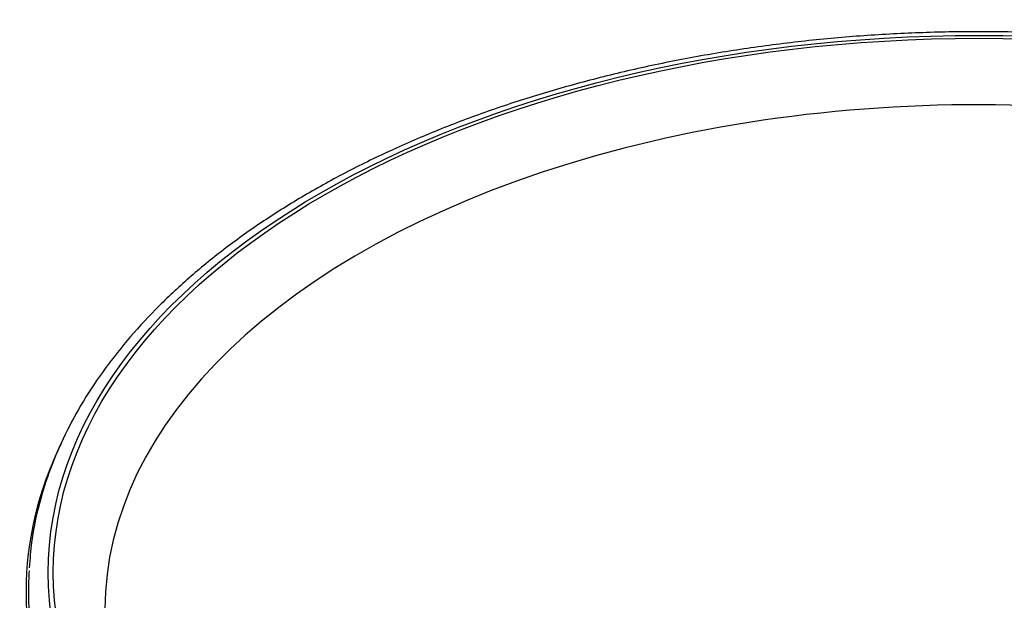
# Model space of a CAD drawing. Units: millimetres. Extents: x 0 to 835, y 0 to 1165.
# Drawn here: x 619 to 659, y 191 to 215 of the extents above; entities that cross this region are included whole.
import ezdxf
from ezdxf import colors
from ezdxf.entities.mleader import LeaderData, LeaderLine
from ezdxf.math import Vec2, Vec3

# ---------------------------------------------------------------- set-up
doc = ezdxf.new("R2010")
doc.units = ezdxf.units.MM
doc.layers.add('DV6_Défaut', color=7, linetype='Continuous')
doc.layers.add('Défaut', color=7, linetype='Continuous')

# ---------------------------------------------------------------- blocks, each defined once
blk = doc.blocks.new('_DOT')
at = {"color": 0}
blk.add_line((0, 0), (-1, 0), dxfattribs=at)
at = {"color": 0, "const_width": 0.333}
blk.add_lwpolyline([(-0.1665, 0, 1), (0.1665, 0, 1)], format="xyb", close=True, dxfattribs=at)
blk = doc.blocks.new('SE5')
at = {"layer": 'DV6_Défaut', "color": 7, "linetype": 'Continuous'}
for major_axis in [(-38.056, 0), (-37.849, 0)]:
    blk.add_ellipse((658.466, 192.325), major_axis=major_axis, ratio=0.57735, dxfattribs=at)
for centre, major_axis, start_param, end_param in [((658.466, 190.83), (-35.736, 0), 3.037046, 6.283185), ((658.466, 191.562), (-38.965, 0), 6.009787, 6.283185), ((658.466, 191.562), (-38.965, 0), 0, 3.402785), ((658.466, 191.562), (-38.865, 0), 6.246022, 6.283185), ((658.466, 191.562), (-38.865, 0), 0, 0.255698)]:
    blk.add_ellipse(centre, major_axis=major_axis, ratio=0.57735, start_param=start_param, end_param=end_param, dxfattribs=at)
blk.add_open_spline([(697.301, 192.393), (697.295, 192.602), (697.275, 193.226), (697.081, 194.395), (696.726, 195.796), (696.212, 197.194), (695.553, 198.566), (694.749, 199.913), (693.803, 201.227), (692.717, 202.505), (691.497, 203.739), (690.147, 204.926), (688.673, 206.061), (687.081, 207.138), (685.377, 208.154), (683.568, 209.104), (681.663, 209.986), (679.668, 210.796), (677.591, 211.531), (675.44, 212.189), (673.224, 212.766), (670.951, 213.262), (668.63, 213.674), (666.27, 214), (663.88, 214.24), (661.469, 214.393), (659.047, 214.458), (656.622, 214.436), (654.205, 214.325), (651.804, 214.126), (649.429, 213.841), (647.088, 213.47), (644.791, 213.014), (642.547, 212.476), (640.364, 211.857), (638.251, 211.159), (636.216, 210.384), (634.266, 209.537), (632.409, 208.618), (630.653, 207.632), (629.005, 206.583), (627.471, 205.473), (626.057, 204.308), (624.771, 203.09), (623.616, 201.826), (622.599, 200.52), (621.723, 199.178), (620.994, 197.806), (620.411, 196.407), (619.985, 195.002), (619.716, 193.676), (619.661, 192.908), (619.635, 192.526)], degree=3, knots=[0, 0, 0, 0, 0.007981, 0.027978, 0.047993, 0.068052, 0.088172, 0.10836, 0.128616, 0.148933, 0.169297, 0.189698, 0.210123, 0.230562, 0.251008, 0.271455, 0.291898, 0.312337, 0.332769, 0.353195, 0.373615, 0.394029, 0.414439, 0.434844, 0.455246, 0.475646, 0.496044, 0.516442, 0.53684, 0.55724, 0.577642, 0.598047, 0.618457, 0.638871, 0.659292, 0.679719, 0.700155, 0.720598, 0.741049, 0.761507, 0.781972, 0.802441, 0.822907, 0.843365, 0.863804, 0.884215, 0.904582, 0.924894, 0.945138, 0.965309, 0.98541, 1, 1, 1, 1], dxfattribs=at)

msp = doc.modelspace()

# ---------------------------------------------------------------- block references
at = {"layer": 'Défaut'}
msp.add_blockref('SE5', (0, 0), dxfattribs=at)

# ---------------------------------------------------------------- leaders
at = {"layer": 'Défaut', "color": 7, "linetype": 'Continuous'}
ml = msp.add_multileader_mtext('Standard', dxfattribs=at)
ml.set_content('{\\pxsm0.9;\\fSolid Edge ISO|b1||i0||c0|p34;\\W1.;07/02/2018\\P}', color=256)
ml.set_leader_properties()
ml.set_arrow_properties(name='DOT')
ml.build(insert=Vec2(0, 0))
ml.multileader.update_dxf_attribs({"leader_type": 0, "dogleg_length": 0, "arrow_head_size": 12})
ctx = ml.context
ctx.base_point, ctx.char_height, ctx.arrow_head_size, ctx.landing_gap_size = Vec3(747.016, 1157.46), 12, 12, 4.2
notes = []
notes.append((ctx, [(0, (0, 0, 0), (0, 0), (1, 0), 1, [])]))
ctx.mtext.insert = Vec3(749.016, 1163.58)
for ctx, leaders in notes:
    for number, flags, end, landing, length, lines in leaders:
        leader = LeaderData()
        leader.index, (leader.has_last_leader_line, leader.has_dogleg_vector, leader.attachment_direction) = number, flags
        leader.last_leader_point, leader.dogleg_vector, leader.dogleg_length = Vec3(end), Vec3(landing), length
        for number, points, colour, breaks in lines:
            line = LeaderLine()
            line.index, line.vertices, line.color, line.breaks = number, Vec3.list(points), colors.encode_raw_color(colour), breaks
            leader.lines.append(line)
        ctx.leaders.append(leader)

doc.saveas('drawing.dxf')
